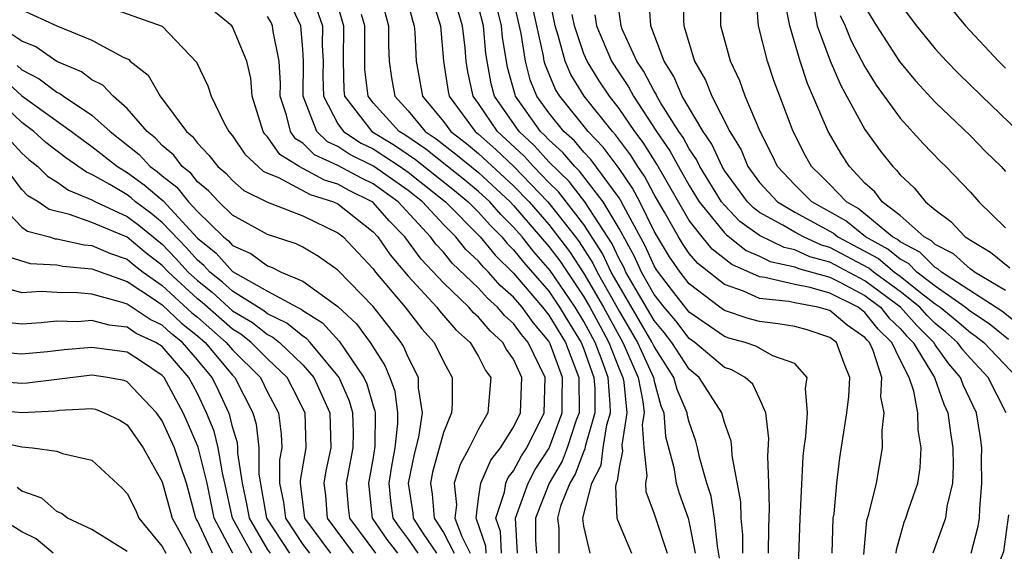
# Model space of a CAD drawing. Units: inches. Extents: x 2514000 to 2516030, y 1518000 to 1521000.
# Drawn here: x 2514453 to 2514509, y 1518249 to 1518279 of the extents above; entities that cross this region are included whole.
import ezdxf

# ---------------------------------------------------------------- set-up
doc = ezdxf.new("R2010")
doc.units = ezdxf.units.IN
doc.header["$MEASUREMENT"] = 0
doc.layers.add('LD25141518_2ft', color=82, linetype='Continuous')

msp = doc.modelspace()

# ---------------------------------------------------------------- linework, layer by layer
at = {"layer": 'LD25141518_2ft'}
for points, elevation in [([(2514495.515, 1518249), (2514495.522, 1518250.478), (2514495.562, 1518251.562), (2514495.53, 1518253), (2514495.472, 1518254.528), (2514495.531, 1518255.531), (2514495.366, 1518257), (2514495, 1518257.814), (2514494.615, 1518258.616), (2514494.181, 1518259), (2514493.43, 1518259.43), (2514493, 1518259.581), (2514491.321, 1518261), (2514491, 1518261.221), (2514490.226, 1518262.226), (2514489.565, 1518263), (2514489, 1518263.725), (2514488.277, 1518265), (2514487.88, 1518265.88), (2514487, 1518267.47), (2514486.1, 1518269), (2514484.748, 1518270.748), (2514484.487, 1518271), (2514483.805, 1518271.805), (2514483, 1518272.526), (2514482.775, 1518272.775), (2514482.534, 1518273), (2514481.115, 1518275), (2514481.081, 1518275.081), (2514480.646, 1518276.646), (2514480.37, 1518278.37), (2514480.31, 1518279), (2514479.669, 1518281.669)], 7500), ([(2514470.752, 1518281), (2514471.316, 1518279), (2514471.303, 1518277), (2514471.34, 1518275.34), (2514471.381, 1518275), (2514472.933, 1518273), (2514474.212, 1518272.212), (2514475.408, 1518271.407), (2514477.641, 1518269.641), (2514478.42, 1518269), (2514479, 1518268.415), (2514479.664, 1518267.664), (2514480.324, 1518267), (2514480.628, 1518266.628), (2514481, 1518266.27), (2514481.567, 1518265.567), (2514483, 1518263.907), (2514483.621, 1518263), (2514484.137, 1518262.137), (2514484.846, 1518261), (2514485, 1518260.606), (2514485.568, 1518259), (2514485.618, 1518258.382), (2514485.632, 1518257), (2514485.082, 1518255.082), (2514485.061, 1518254.939), (2514485, 1518254.819), (2514484.502, 1518253.498), (2514484.207, 1518253), (2514483.676, 1518251.676), (2514483.493, 1518251), (2514483.573, 1518250.427), (2514483.576, 1518249)], 7514), ([(2514473.344, 1518281), (2514473.88, 1518279), (2514473.88, 1518277.881), (2514473.923, 1518277), (2514474.052, 1518276.051), (2514474.245, 1518275), (2514475, 1518274.167), (2514475.975, 1518273), (2514476.587, 1518272.587), (2514477.714, 1518271.714), (2514479, 1518270.663), (2514480.801, 1518269), (2514481, 1518268.788), (2514483, 1518266.462), (2514483.632, 1518265.632), (2514485, 1518263.591), (2514485.34, 1518263), (2514485.918, 1518261.918), (2514486.43, 1518261), (2514487, 1518259.5), (2514487.212, 1518259), (2514487.266, 1518258.734), (2514487.436, 1518257), (2514487.161, 1518255.161), (2514487.194, 1518254.806), (2514487, 1518253.887), (2514486.899, 1518253.101), (2514486.847, 1518253), (2514486.793, 1518252.793), (2514486.882, 1518251), (2514487, 1518250.681), (2514487.714, 1518249)], 7510), ([(2514474.805, 1518281), (2514475.26, 1518279.26), (2514475.342, 1518279), (2514475.373, 1518278.626), (2514475.454, 1518277), (2514475.82, 1518275), (2514477, 1518273.569), (2514477.418, 1518273), (2514478.317, 1518272.317), (2514479, 1518271.754), (2514481, 1518269.909), (2514481.878, 1518269), (2514483, 1518267.705), (2514484.18, 1518266.18), (2514485, 1518264.927), (2514486.11, 1518263), (2514487, 1518261.379), (2514487.226, 1518261), (2514488.084, 1518259), (2514488.361, 1518257.639), (2514488.424, 1518257), (2514488.322, 1518256.322), (2514488.413, 1518255), (2514488.59, 1518253.41), (2514488.503, 1518253), (2514488.524, 1518252.524), (2514489, 1518251.242), (2514489.732, 1518249)], 7508), ([(2514500.936, 1518248.936), (2514501.115, 1518250.885), (2514501.22, 1518251.22), (2514501.655, 1518253), (2514502.007, 1518255), (2514501.98, 1518255.98), (2514502.101, 1518257), (2514501.909, 1518257.909), (2514501.955, 1518259), (2514501.464, 1518260.536), (2514501.25, 1518261), (2514501.122, 1518261.122), (2514501, 1518261.276), (2514499.989, 1518261.989), (2514499, 1518262.809), (2514498.309, 1518263), (2514497, 1518263.247), (2514496.674, 1518263.325), (2514495, 1518263.506), (2514494.077, 1518263.923), (2514493, 1518264.29), (2514491.48, 1518265.48), (2514491, 1518266.062), (2514490.617, 1518266.617), (2514490.383, 1518267), (2514489.585, 1518268.415), (2514489, 1518269.417), (2514488.45, 1518270.45), (2514488.072, 1518271), (2514487.661, 1518271.661), (2514486.807, 1518272.807), (2514486.622, 1518273), (2514485.024, 1518275), (2514484.249, 1518276.249), (2514483.936, 1518277), (2514483.54, 1518278.46), (2514483.357, 1518279), (2514482.976, 1518281)], 7494), ([(2514507.038, 1518249), (2514507.452, 1518250.548), (2514507.515, 1518251), (2514507.531, 1518251.531), (2514507.656, 1518253), (2514507.635, 1518254.365), (2514507.657, 1518255), (2514507.581, 1518255.581), (2514507.346, 1518257), (2514506.589, 1518258.589), (2514506.446, 1518259), (2514505.777, 1518259.777), (2514505, 1518260.866), (2514504.918, 1518261), (2514503.953, 1518261.952), (2514503.026, 1518263), (2514501, 1518264.506), (2514499, 1518265.569), (2514497.871, 1518265.871), (2514497, 1518266.263), (2514496.397, 1518266.397), (2514495, 1518267.083), (2514493.881, 1518267.881), (2514493, 1518268.798), (2514492.837, 1518269), (2514491.597, 1518271), (2514491.41, 1518271.41), (2514491, 1518272.004), (2514490.649, 1518272.649), (2514490.408, 1518273), (2514489.389, 1518274.611), (2514489.161, 1518275), (2514489.114, 1518275.114), (2514489, 1518275.291), (2514488.419, 1518276.419), (2514488.02, 1518277), (2514487.188, 1518278.812), (2514487.116, 1518279), (2514486.831, 1518281)], 7488), ([(2514490.649, 1518281), (2514490.665, 1518279.335), (2514490.688, 1518279), (2514491.293, 1518277), (2514491.925, 1518275.925), (2514492.277, 1518275), (2514493.302, 1518273), (2514493.951, 1518271.951), (2514494.341, 1518271), (2514495, 1518270.102), (2514496.027, 1518269), (2514497, 1518268.413), (2514499.206, 1518267.206), (2514499.462, 1518267), (2514501.766, 1518265.766), (2514502.684, 1518265), (2514503, 1518264.768), (2514504.154, 1518263.846), (2514505, 1518263.195), (2514505.279, 1518263), (2514506.233, 1518262.233), (2514507, 1518261.562), (2514507.339, 1518261.339), (2514507.759, 1518261), (2514509.662, 1518259)], 7484), ([(2514509.171, 1518261.171), (2514508.062, 1518262.062), (2514507, 1518262.761), (2514506.713, 1518263), (2514505, 1518264.194), (2514503.954, 1518265), (2514503.479, 1518265.479), (2514503, 1518265.731), (2514502.308, 1518266.308), (2514501.039, 1518267), (2514499.909, 1518267.909), (2514499, 1518268.434), (2514497.979, 1518269), (2514497, 1518269.957), (2514496.025, 1518271), (2514495.698, 1518271.698), (2514495.027, 1518273), (2514494.189, 1518275), (2514493.874, 1518275.874), (2514493.353, 1518277), (2514492.803, 1518279), (2514492.769, 1518281)], 7482), ([(2514509.901, 1518261.901), (2514508.785, 1518262.785), (2514505.354, 1518265), (2514505.168, 1518265.168), (2514505, 1518265.255), (2514504.132, 1518266.132), (2514503, 1518266.725), (2514502.85, 1518266.85), (2514502.575, 1518267), (2514500.612, 1518268.612), (2514499.94, 1518269), (2514499, 1518269.987), (2514498.495, 1518270.495), (2514497.964, 1518271), (2514497.618, 1518271.618), (2514496.916, 1518273), (2514496.148, 1518275), (2514495.84, 1518275.84), (2514495.447, 1518277), (2514494.947, 1518279), (2514494.795, 1518281)], 7480), ([(2514505.098, 1518281), (2514506.723, 1518279), (2514508.603, 1518277), (2514509, 1518276.607)], 7468), ([(2514479.437, 1518249), (2514479.415, 1518249.415), (2514478.861, 1518251), (2514479, 1518252.126), (2514479.129, 1518253), (2514479.701, 1518254.299), (2514480.26, 1518255), (2514481, 1518256.18), (2514481.388, 1518257), (2514481.477, 1518259), (2514481, 1518260.037), (2514480.6, 1518260.6), (2514480.394, 1518261), (2514479.657, 1518261.657), (2514479, 1518262.436), (2514478.701, 1518262.701), (2514478.445, 1518263), (2514477, 1518264.391), (2514475.74, 1518265.74), (2514474.814, 1518267), (2514473.918, 1518267.918), (2514473, 1518268.959), (2514472.948, 1518269), (2514471.643, 1518269.643), (2514471, 1518269.993), (2514470.238, 1518270.238), (2514468.802, 1518271), (2514467.692, 1518271.692), (2514467, 1518272.693), (2514466.841, 1518272.841), (2514466.735, 1518273), (2514466.116, 1518275), (2514466.04, 1518276.04), (2514465.812, 1518277), (2514465, 1518278.949), (2514464.967, 1518279), (2514463, 1518280.616)], 7522), ([(2514476.4, 1518280.4), (2514476.842, 1518279), (2514477.009, 1518277), (2514477.274, 1518275.274), (2514477.333, 1518275), (2514478.814, 1518273), (2514479, 1518272.854), (2514479.982, 1518271.982), (2514481.004, 1518271.004), (2514482.939, 1518269), (2514484.521, 1518267), (2514484.728, 1518266.728), (2514485.514, 1518265.514), (2514485.757, 1518265), (2514486.715, 1518263.285), (2514487, 1518262.78), (2514488.061, 1518261), (2514488.957, 1518259), (2514489, 1518258.787), (2514489.387, 1518257.387), (2514489.553, 1518257), (2514489.652, 1518255.652), (2514490.118, 1518253.882), (2514490.259, 1518253), (2514490.429, 1518252.429), (2514490.931, 1518251), (2514491, 1518250.744), (2514491.337, 1518249)], 7506), ([(2514497.184, 1518247.184), (2514497.309, 1518251), (2514497.337, 1518251.337), (2514497.49, 1518254.511), (2514497.543, 1518255), (2514497.639, 1518255.639), (2514497.737, 1518257), (2514497.621, 1518258.379), (2514497.716, 1518259), (2514497, 1518259.805), (2514495.765, 1518260.235), (2514494.788, 1518260.788), (2514494.183, 1518261), (2514493.25, 1518261.25), (2514493, 1518261.336), (2514491, 1518262.724), (2514489.989, 1518264.011), (2514489.134, 1518265.134), (2514489, 1518265.351), (2514488.487, 1518266.487), (2514487.275, 1518268.725), (2514487.092, 1518269.092), (2514487, 1518269.224), (2514485.404, 1518271.405), (2514485, 1518271.825), (2514484.461, 1518272.461), (2514483.861, 1518273), (2514483, 1518274.059), (2514482.331, 1518275), (2514481.94, 1518275.94), (2514481.668, 1518277), (2514481.425, 1518278.575), (2514481, 1518280.481)], 7498), ([(2514509.035, 1518257), (2514508.02, 1518259), (2514507, 1518260.083), (2514506.576, 1518260.576), (2514506.273, 1518261), (2514505.594, 1518261.594), (2514505, 1518262.072), (2514504.533, 1518262.533), (2514504.119, 1518263), (2514503, 1518263.894), (2514501.493, 1518265), (2514501.224, 1518265.224), (2514499, 1518266.407), (2514498.532, 1518266.532), (2514497.493, 1518267), (2514497, 1518267.266), (2514496.331, 1518267.669), (2514495, 1518268.396), (2514494.647, 1518268.647), (2514494.308, 1518269), (2514493, 1518270.783), (2514492.866, 1518271), (2514492.281, 1518272.281), (2514491.785, 1518273), (2514490.597, 1518275), (2514490.13, 1518276.13), (2514489.567, 1518277), (2514488.802, 1518279), (2514488.698, 1518280.697)], 7486), ([(2514509, 1518263.955), (2514507.227, 1518265), (2514507.102, 1518265.102), (2514507, 1518265.162), (2514506.034, 1518266.034), (2514505, 1518266.567), (2514504.785, 1518266.785), (2514504.374, 1518267), (2514503, 1518268.214), (2514501.977, 1518269), (2514501.556, 1518269.556), (2514501, 1518270.061), (2514500.113, 1518271), (2514499.678, 1518271.678), (2514498.908, 1518273), (2514497.722, 1518275.722), (2514497.305, 1518277), (2514496.718, 1518279), (2514496.435, 1518280.435)], 7478), ([(2514453, 1518279.914), (2514455, 1518279), (2514457, 1518278.185), (2514458.767, 1518277.233), (2514459.089, 1518277.089), (2514459.178, 1518277), (2514460.196, 1518276.196), (2514460.877, 1518275), (2514462.371, 1518273), (2514462.717, 1518272.717), (2514463, 1518272.325), (2514463.652, 1518271.652), (2514464.155, 1518271), (2514464.619, 1518270.619), (2514465, 1518270.213), (2514465.65, 1518269.65), (2514467, 1518268.981), (2514469, 1518268.195), (2514471, 1518267.241), (2514471.304, 1518267), (2514473, 1518265.18), (2514473.136, 1518265), (2514474.836, 1518263), (2514475.779, 1518261.779), (2514476.477, 1518261), (2514477, 1518259.905), (2514477.511, 1518259), (2514477.507, 1518257.507), (2514477.464, 1518257), (2514477, 1518255.867), (2514476.387, 1518253.613), (2514476.264, 1518253), (2514476.359, 1518252.359), (2514476.473, 1518251), (2514477, 1518250.189), (2514477.61, 1518249)], 7526), ([(2514458.038, 1518280.038), (2514460.995, 1518278.994), (2514462.949, 1518276.949), (2514463.602, 1518275.602), (2514463.786, 1518275), (2514464.524, 1518273.476), (2514464.791, 1518273), (2514465, 1518272.756), (2514465.702, 1518271.702), (2514466.75, 1518270.75), (2514467, 1518270.626), (2514467.611, 1518270.389), (2514469.422, 1518269.422), (2514470.74, 1518269), (2514471, 1518268.874), (2514473, 1518267.295), (2514473.273, 1518267), (2514473.982, 1518265.982), (2514475, 1518264.769), (2514476.625, 1518263), (2514476.788, 1518262.788), (2514477.716, 1518261.716), (2514478.522, 1518261), (2514479, 1518260.199), (2514479.407, 1518259.407), (2514479.697, 1518259), (2514479.535, 1518257), (2514479, 1518256.061), (2514478.476, 1518255), (2514477.953, 1518254.047), (2514477.619, 1518253), (2514477.754, 1518251.754), (2514477.661, 1518251), (2514478.048, 1518249.952), (2514478.536, 1518249)], 7524), ([(2514481.23, 1518249), (2514481.107, 1518251), (2514481.826, 1518253), (2514482.235, 1518253.764), (2514483.015, 1518254.985), (2514483.77, 1518257), (2514483.762, 1518257.762), (2514483.788, 1518259), (2514483.074, 1518260.926), (2514483, 1518261.074), (2514482.123, 1518262.124), (2514481.489, 1518263), (2514481, 1518263.575), (2514480.24, 1518264.24), (2514479.568, 1518265), (2514479.279, 1518265.279), (2514479, 1518265.619), (2514478.285, 1518266.285), (2514477.704, 1518267), (2514477, 1518267.71), (2514475.806, 1518269), (2514475, 1518269.637), (2514473.031, 1518271.031), (2514471.686, 1518271.686), (2514471, 1518272.144), (2514470.412, 1518272.412), (2514469.806, 1518273), (2514469.015, 1518275), (2514469.044, 1518277), (2514469, 1518277.685), (2514468.88, 1518279), (2514468.29, 1518280.29)], 7518), ([(2514469.646, 1518280.354), (2514470.113, 1518279), (2514470.104, 1518277.896), (2514470.161, 1518277), (2514470.148, 1518276.148), (2514470.173, 1518275), (2514471, 1518273.442), (2514471.326, 1518273), (2514472.329, 1518272.33), (2514473, 1518272.005), (2514473.621, 1518271.621), (2514474.546, 1518271), (2514475, 1518270.678), (2514477.12, 1518269), (2514479.097, 1518267), (2514479.953, 1518265.953), (2514481, 1518264.945), (2514482.653, 1518263), (2514483, 1518262.557), (2514483.946, 1518261), (2514484.719, 1518259), (2514484.73, 1518257), (2514484.568, 1518256.568), (2514484.044, 1518255), (2514483.759, 1518254.242), (2514483.023, 1518253), (2514482.248, 1518251), (2514482.25, 1518249.749), (2514482.299, 1518249)], 7516), ([(2514492.72, 1518248.721), (2514492.6, 1518249.4), (2514492.445, 1518251), (2514492.245, 1518252.245), (2514492, 1518253), (2514491.598, 1518254.402), (2514491.475, 1518255), (2514491.376, 1518255.376), (2514491, 1518256.471), (2514490.889, 1518256.889), (2514490.881, 1518257), (2514490.316, 1518258.316), (2514490.127, 1518259), (2514489, 1518260.768), (2514488.896, 1518261), (2514487, 1518264.21), (2514486.559, 1518265), (2514486.057, 1518266.057), (2514485, 1518267.698), (2514483.56, 1518269.56), (2514483, 1518270.098), (2514482.131, 1518271), (2514481.595, 1518271.594), (2514480.564, 1518272.565), (2514480.074, 1518273), (2514479, 1518274.584), (2514478.691, 1518275), (2514478.388, 1518276.388), (2514478.294, 1518277), (2514478.24, 1518277.76), (2514478.1, 1518279), (2514477.847, 1518279.847)], 7504), ([(2514494.042, 1518249), (2514494.046, 1518250.046), (2514493.953, 1518251), (2514493.936, 1518251.936), (2514493.437, 1518254.563), (2514493.419, 1518255), (2514493.382, 1518255.382), (2514493, 1518256.45), (2514492.846, 1518257), (2514491.557, 1518259), (2514491, 1518259.472), (2514490.013, 1518261), (2514489.572, 1518261.572), (2514489, 1518262.242), (2514487.914, 1518264.086), (2514487.396, 1518265), (2514487.273, 1518265.273), (2514487, 1518265.76), (2514486.601, 1518266.601), (2514485.061, 1518269), (2514484.154, 1518270.154), (2514483, 1518271.281), (2514482.185, 1518272.185), (2514481.309, 1518273), (2514479.92, 1518275), (2514479.717, 1518275.717), (2514479.492, 1518277), (2514479.426, 1518277.426), (2514479.277, 1518279), (2514479, 1518280.106)], 7502), ([(2514499.13, 1518249), (2514499.194, 1518251), (2514499.24, 1518251.241), (2514499.406, 1518253), (2514499.571, 1518254.429), (2514499.971, 1518257), (2514500.081, 1518257.919), (2514500.139, 1518259), (2514499.808, 1518259.808), (2514499.376, 1518261), (2514499, 1518261.284), (2514497.715, 1518261.715), (2514497, 1518261.901), (2514496.051, 1518262.051), (2514495, 1518262.18), (2514494.353, 1518262.353), (2514493, 1518262.817), (2514492.737, 1518263), (2514491, 1518264.325), (2514490.479, 1518265), (2514489.876, 1518265.876), (2514489.186, 1518267), (2514489, 1518267.33), (2514488.181, 1518269), (2514487.771, 1518269.771), (2514487, 1518270.89), (2514486.106, 1518272.106), (2514485.247, 1518273), (2514483.628, 1518275), (2514483.388, 1518275.387), (2514482.8, 1518276.8), (2514482.748, 1518277), (2514482.702, 1518277.298), (2514482.132, 1518279.868)], 7496), ([(2514498.131, 1518279.869), (2514498.279, 1518279), (2514499.016, 1518277.016), (2514499.618, 1518275.618), (2514501, 1518273.113), (2514501.883, 1518271.883), (2514502.578, 1518271), (2514502.799, 1518270.799), (2514503, 1518270.534), (2514503.792, 1518269.792), (2514504.455, 1518269), (2514505, 1518268.542), (2514505.887, 1518267.887), (2514506.708, 1518267), (2514506.901, 1518266.901), (2514507, 1518266.811), (2514508.142, 1518266.142), (2514509.244, 1518265.244)], 7476), ([(2514501, 1518280.095), (2514501.648, 1518279), (2514502.974, 1518276.974), (2514503.882, 1518275.882), (2514505, 1518274.674), (2514507, 1518272.754), (2514507.869, 1518271.869), (2514508.753, 1518271), (2514509, 1518270.722)], 7472), ([(2514503, 1518280.24), (2514503.929, 1518279), (2514505, 1518277.701), (2514505.642, 1518277), (2514506.313, 1518276.313), (2514507.652, 1518275), (2514509.745, 1518273)], 7470), ([(2514480.313, 1518249), (2514480.246, 1518250.246), (2514479.988, 1518251), (2514480.481, 1518252.481), (2514480.558, 1518253), (2514480.693, 1518253.307), (2514481, 1518253.692), (2514481.456, 1518254.544), (2514481.748, 1518255), (2514482.733, 1518257), (2514482.797, 1518259), (2514481.823, 1518261), (2514481.449, 1518261.449), (2514481, 1518262.068), (2514480.507, 1518262.507), (2514480.091, 1518263), (2514479.509, 1518263.509), (2514479, 1518264.085), (2514477.508, 1518265.508), (2514477, 1518266.134), (2514476.58, 1518266.58), (2514476.275, 1518267), (2514474.431, 1518269), (2514473, 1518270.014), (2514472.339, 1518270.339), (2514471, 1518271.07), (2514469.675, 1518271.675), (2514469, 1518272.33), (2514468.587, 1518272.587), (2514468.302, 1518273), (2514468.082, 1518273.918), (2514467.71, 1518275), (2514467.722, 1518275.722), (2514467.654, 1518277), (2514467.31, 1518278.69), (2514467.282, 1518279), (2514467.194, 1518279.194), (2514467, 1518279.547)], 7520), ([(2514485.358, 1518249), (2514485, 1518250.553), (2514484.938, 1518251), (2514485.459, 1518253), (2514485.98, 1518254.02), (2514486.106, 1518255), (2514486.313, 1518256.313), (2514486.51, 1518257), (2514486.505, 1518257.495), (2514486.383, 1518259), (2514486.045, 1518259.954), (2514485.648, 1518261), (2514485, 1518262.196), (2514484.506, 1518263), (2514483.084, 1518265.084), (2514482.158, 1518266.158), (2514481.479, 1518267), (2514481, 1518267.554), (2514480.279, 1518268.279), (2514479.641, 1518269), (2514479, 1518269.593), (2514478.228, 1518270.228), (2514475.997, 1518271.997), (2514474.803, 1518272.803), (2514474.484, 1518273), (2514473, 1518274.635), (2514472.714, 1518275), (2514472.532, 1518276.532), (2514472.524, 1518279), (2514472.345, 1518279.655)], 7512), ([(2514502.78, 1518249), (2514502.8, 1518249.201), (2514503.227, 1518250.773), (2514503.322, 1518251), (2514503.474, 1518251.474), (2514504.011, 1518253), (2514504.143, 1518253.857), (2514504.195, 1518255), (2514504.024, 1518256.024), (2514504.004, 1518257), (2514503.78, 1518258.22), (2514503.516, 1518259), (2514503, 1518259.999), (2514502.539, 1518261), (2514501.753, 1518261.753), (2514501, 1518262.698), (2514500.609, 1518263), (2514499, 1518263.797), (2514497.877, 1518264.123), (2514497, 1518264.288), (2514495.303, 1518264.697), (2514495, 1518264.729), (2514493.422, 1518265.422), (2514492.301, 1518266.301), (2514491.726, 1518267), (2514491, 1518267.938), (2514489.144, 1518271.144), (2514488.37, 1518272.37), (2514487.898, 1518273), (2514487, 1518274.306), (2514486.45, 1518275), (2514485.873, 1518275.873), (2514485.179, 1518277), (2514485, 1518277.419), (2514484.464, 1518279), (2514484.337, 1518279.663)], 7492), ([(2514485.632, 1518279.633), (2514485.713, 1518279), (2514486.566, 1518277), (2514487, 1518276.326), (2514487.54, 1518275.54), (2514487.818, 1518275), (2514489.139, 1518273), (2514489.897, 1518271.897), (2514490.385, 1518271), (2514491, 1518269.921), (2514491.572, 1518269), (2514493, 1518267.233), (2514493.114, 1518267.114), (2514494.237, 1518266.237), (2514495, 1518265.908), (2514495.611, 1518265.611), (2514497, 1518265.303), (2514497.209, 1518265.209), (2514499, 1518264.708), (2514499.579, 1518264.421), (2514501, 1518263.664), (2514501.893, 1518263), (2514502.384, 1518262.384), (2514503, 1518261.793), (2514503.372, 1518261.372), (2514503.75, 1518261), (2514504.96, 1518259), (2514505.486, 1518257.486), (2514505.714, 1518257), (2514505.864, 1518255.864), (2514506.006, 1518255), (2514506.023, 1518253.977), (2514505.985, 1518253), (2514505.664, 1518251.664), (2514505.59, 1518251), (2514504.862, 1518249)], 7490), ([(2514499.591, 1518279.592), (2514499.865, 1518279), (2514500.189, 1518278.189), (2514501, 1518276.676), (2514501.641, 1518275.641), (2514503, 1518273.758), (2514504.311, 1518272.311), (2514505.297, 1518271.297), (2514505.61, 1518271), (2514507, 1518269.543), (2514507.484, 1518269), (2514509, 1518267.516)], 7474), ([(2514476.629, 1518249), (2514475.854, 1518250.146), (2514475.299, 1518251), (2514475.276, 1518251.276), (2514475.02, 1518253), (2514475.351, 1518254.649), (2514475.608, 1518255.608), (2514475.807, 1518257), (2514475.585, 1518258.415), (2514475.586, 1518259), (2514475, 1518260.169), (2514474.754, 1518260.754), (2514474.597, 1518261), (2514473.907, 1518261.907), (2514473, 1518263.047), (2514471, 1518265.101), (2514469.894, 1518265.894), (2514469, 1518266.416), (2514468.616, 1518266.616), (2514467, 1518267.145), (2514465, 1518268.246), (2514464.216, 1518269), (2514463.628, 1518269.628), (2514463, 1518270.143), (2514462.625, 1518270.625), (2514462.131, 1518271), (2514461.656, 1518271.656), (2514461, 1518272.193), (2514460.612, 1518272.612), (2514460.136, 1518273), (2514459, 1518274.311), (2514458.202, 1518275), (2514457.627, 1518275.627), (2514457, 1518275.945), (2514456.399, 1518276.399), (2514455, 1518276.983), (2514453.806, 1518277.806), (2514453, 1518278.139), (2514451.687, 1518279)], 7528), ([(2514452.75, 1518276.75), (2514453, 1518276.515), (2514454.002, 1518276.002), (2514455, 1518275.229), (2514455.162, 1518275.161), (2514455.375, 1518275), (2514457, 1518273.93), (2514458.043, 1518273), (2514459.685, 1518271.685), (2514460.319, 1518271), (2514460.716, 1518270.716), (2514461, 1518270.47), (2514461.835, 1518269.835), (2514462.486, 1518269), (2514463, 1518268.444), (2514464.491, 1518267), (2514464.773, 1518266.773), (2514465, 1518266.517), (2514466.051, 1518266.051), (2514467, 1518265.348), (2514467.263, 1518265.262), (2514467.768, 1518265), (2514469, 1518264.474), (2514471, 1518263.039), (2514472.049, 1518262.049), (2514472.838, 1518261), (2514473.679, 1518259.679), (2514473.963, 1518259), (2514474.232, 1518258.232), (2514474.393, 1518257), (2514474.389, 1518256.389), (2514474.241, 1518255), (2514474.047, 1518253.953), (2514473.892, 1518253), (2514473.99, 1518251.99), (2514474.129, 1518251), (2514474.481, 1518250.481), (2514475, 1518249.805), (2514475.544, 1518249)], 7530), ([(2514451.981, 1518275.981), (2514453, 1518275.021), (2514455.829, 1518273), (2514456.497, 1518272.497), (2514457, 1518272.15), (2514458.449, 1518271), (2514459, 1518270.665), (2514459.97, 1518269.97), (2514461.046, 1518269.046), (2514463, 1518266.937), (2514464.072, 1518266.072), (2514465, 1518265.029), (2514467, 1518263.918), (2514468.684, 1518263), (2514468.898, 1518262.898), (2514469, 1518262.813), (2514470.119, 1518262.118), (2514471.077, 1518261.077), (2514471.353, 1518260.647), (2514472.479, 1518259), (2514472.638, 1518258.638), (2514473, 1518257.391), (2514473.101, 1518257.101), (2514473.115, 1518257), (2514473.103, 1518255.104), (2514473, 1518254.443), (2514472.74, 1518253), (2514472.955, 1518251), (2514473.784, 1518249.784), (2514474.386, 1518249)], 7532), ([(2514473.153, 1518249), (2514471.674, 1518251), (2514471.606, 1518251.606), (2514471.494, 1518253), (2514471.872, 1518255), (2514471.877, 1518255.877), (2514471.847, 1518257), (2514471.657, 1518257.657), (2514471.066, 1518259), (2514471, 1518259.097), (2514469.42, 1518261), (2514469.22, 1518261.22), (2514469, 1518261.356), (2514468.1, 1518262.1), (2514467, 1518262.627), (2514466.791, 1518262.791), (2514465, 1518263.905), (2514464.43, 1518264.43), (2514463.701, 1518265), (2514463.371, 1518265.371), (2514463, 1518265.67), (2514462.376, 1518266.376), (2514461, 1518267.824), (2514460.357, 1518268.357), (2514459.484, 1518269), (2514459.224, 1518269.224), (2514459, 1518269.386), (2514458.018, 1518269.982), (2514457, 1518270.552), (2514456.682, 1518270.682), (2514455.508, 1518271.508), (2514454.376, 1518272.376), (2514453.682, 1518273), (2514453, 1518273.502), (2514451.212, 1518275.212)], 7534), ([(2514452.415, 1518272.415), (2514453, 1518271.759), (2514453.4, 1518271.4), (2514453.915, 1518271), (2514454.459, 1518270.459), (2514455, 1518270.143), (2514455.662, 1518269.662), (2514457, 1518269.117), (2514457.209, 1518269), (2514459, 1518268.171), (2514459.674, 1518267.674), (2514461, 1518266.589), (2514461.781, 1518265.781), (2514462.472, 1518265), (2514463, 1518264.512), (2514463.849, 1518263.849), (2514465, 1518262.8), (2514466.13, 1518262.13), (2514467, 1518261.447), (2514467.302, 1518261.302), (2514467.668, 1518261), (2514469, 1518259.727), (2514469.623, 1518259), (2514470.535, 1518257), (2514470.595, 1518255), (2514470.307, 1518253.693), (2514470.189, 1518253), (2514470.288, 1518252.288), (2514470.394, 1518251), (2514471.862, 1518249)], 7536), ([(2514470.592, 1518249), (2514469.118, 1518251), (2514468.864, 1518253), (2514468.864, 1518253.136), (2514469.195, 1518255), (2514469.131, 1518257), (2514468.422, 1518258.422), (2514468.116, 1518259), (2514467, 1518260.073), (2514466.066, 1518261), (2514465.469, 1518261.469), (2514465, 1518261.747), (2514463.268, 1518263.268), (2514463, 1518263.477), (2514461.35, 1518265), (2514461, 1518265.378), (2514460.082, 1518266.082), (2514459, 1518266.984), (2514457, 1518267.814), (2514455.716, 1518268.284), (2514454.565, 1518268.565), (2514453.941, 1518269), (2514453.347, 1518269.347), (2514453, 1518269.692), (2514452.023, 1518271)], 7538), ([(2514451.616, 1518269), (2514453, 1518267.554), (2514453.326, 1518267.326), (2514454.576, 1518267), (2514454.899, 1518266.899), (2514455, 1518266.895), (2514456.553, 1518266.553), (2514457, 1518266.51), (2514458.059, 1518266.059), (2514459, 1518265.728), (2514459.397, 1518265.397), (2514459.915, 1518265), (2514461, 1518264.239), (2514462.682, 1518262.682), (2514463, 1518262.432), (2514464.647, 1518261), (2514465, 1518260.578), (2514466.589, 1518259), (2514467, 1518258.173), (2514467.612, 1518257), (2514467.776, 1518255.776), (2514467.801, 1518255), (2514467.68, 1518254.32), (2514467.68, 1518253), (2514467.909, 1518251.909), (2514468.012, 1518251), (2514469, 1518249.511), (2514469.378, 1518249)], 7540), ([(2514451.958, 1518265.958), (2514453.481, 1518265.481), (2514455, 1518265.418), (2514455.342, 1518265.342), (2514457, 1518265.185), (2514459, 1518264.46), (2514460.557, 1518263.443), (2514461, 1518263.132), (2514462.093, 1518262.093), (2514463, 1518261.38), (2514463.437, 1518261), (2514465, 1518259.13), (2514465.131, 1518259), (2514466.158, 1518257), (2514466.354, 1518256.355), (2514466.495, 1518255), (2514466.495, 1518253.505), (2514466.932, 1518251), (2514468.251, 1518249)], 7542), ([(2514467.163, 1518249), (2514467, 1518249.246), (2514465.963, 1518251), (2514465.822, 1518251.822), (2514465.576, 1518253), (2514465.308, 1518254.691), (2514465.308, 1518255), (2514465.28, 1518255.28), (2514465, 1518256.197), (2514464.843, 1518256.844), (2514464.781, 1518257), (2514464.218, 1518258.218), (2514463.838, 1518259), (2514463, 1518260.013), (2514462.145, 1518261), (2514461.504, 1518261.504), (2514461, 1518261.986), (2514460.305, 1518262.305), (2514459, 1518263.175), (2514458.727, 1518263.273), (2514457, 1518263.741), (2514456.173, 1518263.827), (2514455, 1518263.846), (2514454.113, 1518263.887), (2514453, 1518263.814), (2514451.831, 1518264.169)], 7544), ([(2514466.093, 1518249), (2514464.994, 1518251), (2514464.571, 1518253), (2514464.427, 1518253.573), (2514464.175, 1518255), (2514463.946, 1518255.946), (2514463.525, 1518257), (2514463, 1518258.097), (2514462.515, 1518259), (2514461, 1518260.762), (2514460.638, 1518261), (2514459.515, 1518261.515), (2514459, 1518261.861), (2514457.974, 1518261.974), (2514457, 1518262.248), (2514456.179, 1518262.179), (2514455, 1518262.199), (2514454.112, 1518262.112), (2514453, 1518262.04), (2514452.125, 1518262.125)], 7546), ([(2514465.026, 1518249), (2514463.964, 1518251), (2514463.556, 1518253), (2514463.048, 1518255.048), (2514462.443, 1518256.443), (2514462.186, 1518257), (2514461.102, 1518259), (2514461, 1518259.119), (2514459.878, 1518259.878), (2514459, 1518260.441), (2514457, 1518260.716), (2514455.424, 1518260.576), (2514454.467, 1518260.467), (2514453, 1518260.326), (2514451, 1518260.499)], 7548), ([(2514463.868, 1518249), (2514463, 1518250.844), (2514462.914, 1518251), (2514462.384, 1518253), (2514461.701, 1518255), (2514461, 1518256.544), (2514460.675, 1518257), (2514459, 1518258.763), (2514458.829, 1518258.829), (2514457.886, 1518259), (2514457, 1518259.132), (2514453.312, 1518258.688), (2514453, 1518258.67), (2514451, 1518258.822)], 7550), ([(2514451, 1518257.2), (2514453, 1518257.008), (2514454.884, 1518257.116), (2514455.149, 1518257.149), (2514457, 1518257.231), (2514457.195, 1518257.195), (2514457.699, 1518257), (2514458.579, 1518256.579), (2514459, 1518256.306), (2514459.923, 1518255), (2514461, 1518253.06), (2514461.556, 1518251), (2514462.239, 1518249.761), (2514462.639, 1518249)], 7552), ([(2514451.399, 1518255.399), (2514453, 1518255.05), (2514453.608, 1518255), (2514455, 1518254.804), (2514455.324, 1518254.676), (2514457, 1518254.294), (2514458.714, 1518252.714), (2514459, 1518252.407), (2514459.468, 1518251.468), (2514459.675, 1518251), (2514461, 1518249.389), (2514461.204, 1518249)], 7554), ([(2514459, 1518249.099), (2514457, 1518250.365), (2514455.611, 1518251), (2514455.262, 1518251.262), (2514455, 1518251.371), (2514454.136, 1518252.136), (2514453, 1518252.541), (2514452.746, 1518252.745)], 7556), ([(2514454.8, 1518249), (2514453.817, 1518249.817), (2514453, 1518250.221), (2514451.752, 1518251)], 7558), ([(2514509, 1518223.749), (2514508.452, 1518224.452), (2514508.253, 1518225), (2514508.198, 1518225.802), (2514507.903, 1518227), (2514507.838, 1518227.838), (2514507.879, 1518229), (2514507.863, 1518230.138), (2514507.812, 1518231), (2514507.715, 1518231.714), (2514507.568, 1518233), (2514507.248, 1518235), (2514506.989, 1518237), (2514506.833, 1518239), (2514506.752, 1518241), (2514506.805, 1518243.195), (2514507.099, 1518244.901), (2514507.128, 1518245), (2514507.25, 1518245.25), (2514507.972, 1518247), (2514508.775, 1518248.775), (2514508.873, 1518249), (2514508.9, 1518249.1), (2514509.185, 1518251.184)], 7486)]:
    msp.add_lwpolyline(points, dxfattribs=dict(at, elevation=elevation))

doc.saveas('drawing.dxf')
